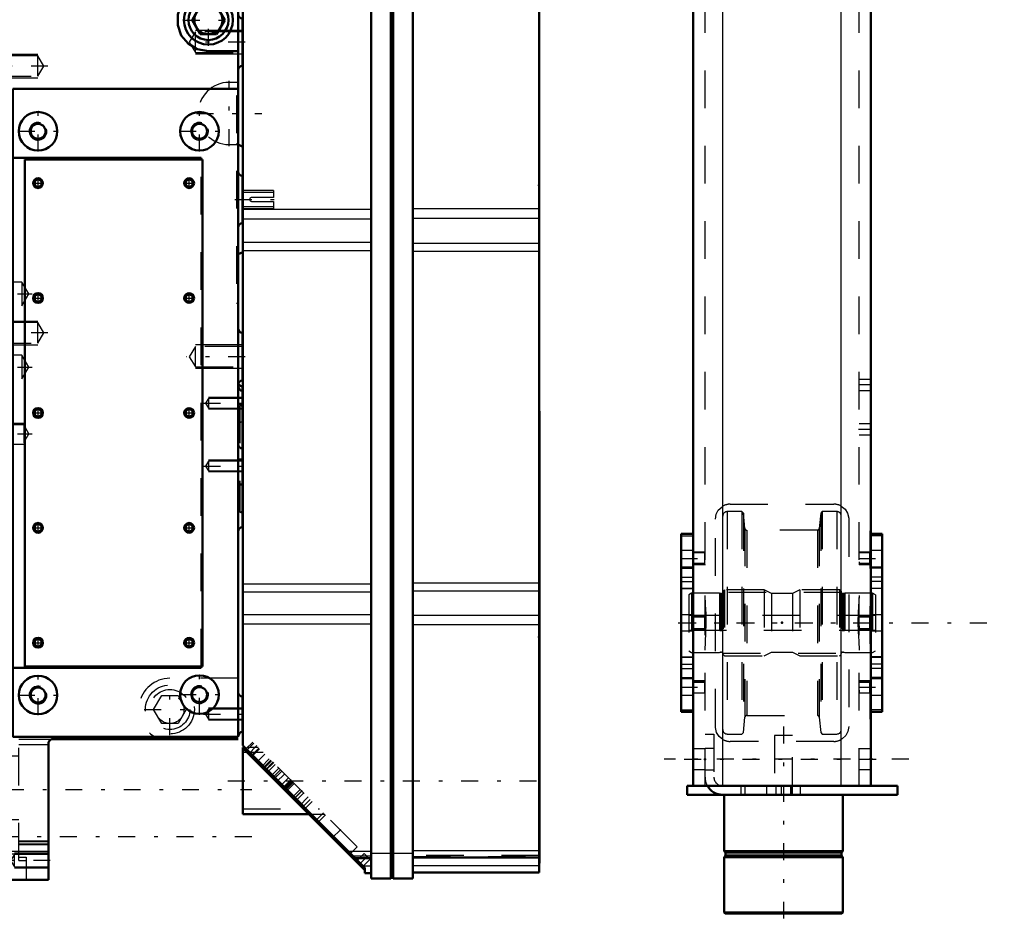
# Model space of a CAD drawing. Units: inches. Extents: x 12 to 232, y 17 to 220.
# Drawn here: x 80 to 106, y 132 to 156 of the extents above; entities that cross this region are included whole.
import ezdxf

# ---------------------------------------------------------------- set-up
doc = ezdxf.new("R2010")
doc.units = ezdxf.units.IN
doc.header["$MEASUREMENT"] = 0
doc.linetypes.add('Center', pattern=[1.5, 0.45, -0.5, 0.05, -0.5])
doc.linetypes.add('Dashed', pattern=[2, 1, -1])
for name, color, linetype, lineweight in [('2d ConnectionPoints', 7, 'Continuous', 50), ('AM_0', 7, 'Continuous', 50), ('AM_4', 3, 'Continuous', 25), ('AM_5', 3, 'Continuous', 25), ('AM_7', 7, 'Center', 25), ('AM_9', 6, 'Dashed', 25)]:
    doc.layers.add(name, color=color, linetype=linetype, lineweight=lineweight)

# ---------------------------------------------------------------- blocks, each defined once
blk = doc.blocks.new('111_C2366611112x41_1_0_in_WHM5D_1_1_GN_Wire_Rope_Hoist_900')
at = {"layer": 'AM_0'}
for p, q in [((93.611, 145.548), (93.601, 145.548)), ((93.611, 145.548), (93.611, 133.548)), ((93.611, 133.548), (93.601, 133.548))]:
    blk.add_line(p, q, dxfattribs=at)
at = {"layer": 'AM_7'}
blk.add_line((93.611, 143.955), (93.605, 143.955), dxfattribs=at)
at = {"layer": 'AM_9'}
for p, q in [((93.606, 144.158), (93.606, 141.57)), ((93.611, 144.158), (93.606, 144.158)), ((93.611, 144.106), (93.606, 144.106)), ((93.611, 144.054), (93.606, 144.054)), ((93.606, 144.053), (93.611, 144.053)), ((93.606, 144.021), (93.611, 144.021)), ((93.606, 144.009), (93.611, 144.009)), ((93.606, 143.996), (93.611, 143.996)), ((93.611, 143.995), (93.606, 143.995)), ((93.606, 143.991), (93.611, 143.991)), ((93.606, 143.983), (93.611, 143.983)), ((93.611, 143.967), (93.606, 143.967)), ((93.606, 143.962), (93.611, 143.962)), ((93.606, 143.956), (93.611, 143.956)), ((93.606, 143.954), (93.611, 143.954)), ((93.606, 143.953), (93.611, 143.953)), ((93.606, 143.951), (93.611, 143.951)), ((93.606, 143.948), (93.611, 143.948)), ((93.606, 143.929), (93.611, 143.929)), ((93.606, 143.87), (93.611, 143.87)), ((93.606, 143.829), (93.611, 143.829)), ((93.606, 143.803), (93.611, 143.803)), ((93.606, 143.752), (93.611, 143.752)), ((93.611, 143.303), (93.606, 143.303)), ((93.606, 143.302), (93.611, 143.302)), ((93.606, 142.89), (93.611, 142.89)), ((93.606, 142.819), (93.611, 142.819)), ((93.606, 142.786), (93.611, 142.786)), ((93.606, 142.742), (93.611, 142.742)), ((93.606, 142.351), (93.611, 142.351)), ((93.606, 142.256), (93.611, 142.256)), ((93.606, 142.249), (93.611, 142.249)), ((93.606, 142.24), (93.611, 142.24)), ((93.606, 142.24), (93.611, 142.24)), ((93.606, 141.736), (93.611, 141.736)), ((93.606, 141.596), (93.611, 141.596)), ((93.606, 141.57), (93.611, 141.57)), ((93.606, 141.089), (93.611, 141.089)), ((93.606, 141.089), (93.606, 140.425)), ((93.606, 140.425), (93.611, 140.425)), ((93.606, 139.968), (93.611, 139.968)), ((93.606, 139.968), (93.606, 134.938)), ((93.611, 139.809), (93.606, 139.809)), ((93.606, 139.806), (93.611, 139.806)), ((93.606, 139.41), (93.611, 139.41)), ((93.606, 139.256), (93.611, 139.256)), ((93.606, 139.185), (93.611, 139.185)), ((93.606, 139.181), (93.611, 139.181)), ((93.611, 139.142), (93.606, 139.142)), ((93.606, 139.142), (93.611, 139.142)), ((93.606, 139.124), (93.611, 139.124)), ((93.606, 138.974), (93.611, 138.974)), ((93.606, 138.971), (93.611, 138.971)), ((93.606, 138.898), (93.611, 138.898)), ((93.606, 138.862), (93.611, 138.862)), ((93.606, 138.748), (93.611, 138.748)), ((93.606, 138.743), (93.611, 138.743)), ((93.606, 138.52), (93.611, 138.52)), ((93.606, 138.434), (93.611, 138.434)), ((93.606, 138.429), (93.611, 138.429)), ((93.606, 138.29), (93.611, 138.29)), ((93.606, 138.261), (93.611, 138.261)), ((93.606, 138.259), (93.611, 138.259)), ((93.606, 138.255), (93.611, 138.255)), ((93.606, 138.133), (93.611, 138.133)), ((93.606, 138.043), (93.611, 138.043)), ((93.606, 137.916), (93.611, 137.916)), ((93.606, 137.784), (93.611, 137.784)), ((93.606, 137.674), (93.611, 137.674)), ((93.606, 137.672), (93.611, 137.672)), ((93.606, 137.599), (93.611, 137.599)), ((93.606, 137.591), (93.611, 137.591)), ((93.606, 137.113), (93.611, 137.113)), ((93.606, 136.797), (93.611, 136.797)), ((93.606, 136.444), (93.611, 136.444)), ((93.606, 136.089), (93.611, 136.089)), ((93.606, 135.736), (93.611, 135.736)), ((93.606, 134.938), (93.611, 134.938))]:
    blk.add_line(p, q, dxfattribs=at)
blk = doc.blocks.new('112_SH5_L_L2_EC_YAL_0_in_WHM5D_1_1_GN_Wire_Rope_Hoist_900')
at = {"layer": 'AM_0'}
for p, q in [((85.727, 157.567), (89.142, 157.567)), ((85.727, 136.67), (85.727, 157.567)), ((89.142, 157.705), (89.664, 157.705)), ((89.142, 133.138), (89.142, 157.705)), ((89.664, 133.138), (89.664, 157.705)), ((89.664, 157.686), (89.723, 157.686)), ((89.723, 157.705), (90.244, 157.705)), ((89.723, 133.138), (89.723, 157.705)), ((90.244, 133.138), (90.244, 157.705)), ((90.244, 157.548), (93.601, 157.548)), ((93.601, 133.296), (93.601, 157.548)), ((89.142, 157.171), (85.727, 157.171)), ((93.601, 157.148), (90.244, 157.148)), ((88.975, 133.422), (85.727, 136.67)), ((85.727, 134.846), (85.727, 136.618)), ((85.779, 136.618), (85.727, 136.618)), ((85.782, 136.614), (85.747, 136.579)), ((85.783, 136.614), (85.748, 136.579)), ((88.952, 133.374), (85.748, 136.579)), ((85.779, 136.548), (85.813, 136.583)), ((85.727, 134.846), (87.481, 134.846)), ((88.451, 133.875), (88.486, 133.91)), ((90.244, 133.699), (93.601, 133.699)), ((88.72, 133.676), (89.142, 133.676)), ((88.924, 133.403), (88.959, 133.438)), ((88.942, 133.385), (88.975, 133.418)), ((88.952, 133.374), (88.975, 133.397)), ((88.975, 133.276), (88.975, 133.422)), ((88.975, 133.276), (89.142, 133.276)), ((90.244, 133.296), (93.601, 133.296)), ((89.142, 133.138), (89.664, 133.138)), ((89.664, 133.158), (89.723, 133.158)), ((89.723, 133.138), (90.244, 133.138))]:
    blk.add_line(p, q, dxfattribs=at)
at = {"layer": 'AM_4'}
for p, q in [((85.727, 157.373), (89.142, 157.373)), ((90.244, 157.36), (93.601, 157.36)), ((85.727, 156.989), (89.142, 156.989)), ((89.142, 157.036), (89.664, 157.036)), ((89.664, 157.017), (89.723, 157.017)), ((89.723, 157.036), (90.244, 157.036)), ((90.244, 156.965), (93.601, 156.965)), ((85.727, 150.908), (89.142, 150.908)), ((90.244, 150.926), (93.601, 150.926)), ((85.727, 150.653), (89.142, 150.653)), ((90.244, 150.671), (93.601, 150.671)), ((85.727, 150.032), (89.142, 150.032)), ((90.244, 150.013), (93.601, 150.013)), ((85.727, 149.817), (89.142, 149.817)), ((90.244, 149.797), (93.601, 149.797)), ((85.727, 140.966), (89.142, 140.966)), ((85.727, 140.753), (89.142, 140.753)), ((90.244, 140.985), (93.601, 140.985)), ((90.244, 140.772), (93.601, 140.772)), ((85.727, 140.145), (89.142, 140.145)), ((90.244, 140.127), (93.601, 140.127)), ((85.727, 139.897), (89.142, 139.897)), ((90.244, 139.88), (93.601, 139.88)), ((88.538, 133.859), (89.142, 133.859)), ((89.142, 133.808), (89.664, 133.808)), ((89.664, 133.828), (89.723, 133.828)), ((89.723, 133.808), (90.244, 133.808)), ((90.244, 133.882), (93.601, 133.882)), ((88.926, 133.47), (89.142, 133.47)), ((90.244, 133.483), (93.601, 133.483))]:
    blk.add_line(p, q, dxfattribs=at)
at = {"layer": 'AM_7'}
for p, q in [((90.289, 157.41), (89.31, 157.41)), ((86.105, 136.668), (85.871, 136.434)), ((86.539, 136.233), (86.305, 136)), ((86.55, 136.222), (86.317, 135.989)), ((86.773, 135.999), (86.539, 135.766)), ((85.333, 135.732), (93.994, 135.732)), ((87.009, 135.763), (86.776, 135.53)), ((87.023, 135.749), (86.79, 135.516)), ((87.302, 135.47), (87.068, 135.237)), ((87.469, 135.304), (87.235, 135.07)), ((88.331, 134.441), (88.098, 134.208)), ((89.041, 133.731), (88.808, 133.498))]:
    blk.add_line(p, q, dxfattribs=at)
at = {"layer": 'AM_9'}
for p, q in [((89.355, 157.302), (89.355, 157.518)), ((90.244, 157.518), (89.355, 157.518)), ((89.355, 157.302), (90.244, 157.302)), ((85.727, 157.147), (89.142, 157.147)), ((85.727, 157.115), (89.142, 157.115)), ((90.244, 157.126), (93.601, 157.126)), ((90.244, 157.095), (93.601, 157.095)), ((85.783, 136.613), (85.748, 136.578)), ((86.018, 136.733), (85.805, 136.521)), ((85.991, 136.76), (85.813, 136.583)), ((86.133, 136.618), (85.848, 136.618)), ((85.944, 136.383), (86.156, 136.595)), ((85.958, 136.368), (86.17, 136.581)), ((88.77, 133.981), (85.991, 136.76)), ((86.271, 136.48), (85.727, 136.48)), ((86.312, 136.438), (86.1, 136.226)), ((86.221, 136.105), (86.433, 136.318)), ((86.469, 136.281), (86.257, 136.069)), ((86.277, 136.05), (86.489, 136.262)), ((86.375, 135.952), (86.587, 136.164)), ((86.686, 136.065), (86.474, 135.853)), ((86.73, 136.021), (86.517, 135.809)), ((86.554, 135.772), (86.766, 135.984)), ((86.626, 135.7), (86.838, 135.912)), ((86.94, 135.811), (86.727, 135.599)), ((86.822, 135.504), (87.034, 135.717)), ((86.845, 135.482), (87.057, 135.694)), ((87.064, 135.687), (86.852, 135.475)), ((86.878, 135.449), (87.09, 135.661)), ((87.037, 135.289), (87.249, 135.502)), ((87.083, 135.243), (87.295, 135.456)), ((87.344, 135.407), (87.132, 135.195)), ((87.306, 135.021), (87.518, 135.233)), ((87.36, 134.967), (87.572, 135.179)), ((85.727, 134.984), (87.767, 134.984)), ((87.481, 134.846), (87.905, 134.846)), ((87.871, 134.88), (87.659, 134.668)), ((87.712, 134.614), (87.925, 134.826)), ((88.558, 133.768), (88.77, 133.981)), ((89.142, 133.729), (88.667, 133.729)), ((88.698, 133.699), (89.142, 133.699)), ((88.953, 133.797), (88.741, 133.585)), ((88.953, 133.797), (89.108, 133.643)), ((93.601, 133.749), (90.244, 133.749)), ((90.244, 133.72), (93.601, 133.72)), ((88.895, 133.431), (89.108, 133.643)), ((88.924, 133.402), (88.959, 133.437)), ((88.945, 133.382), (88.975, 133.412))]:
    blk.add_line(p, q, dxfattribs=at)
blk = doc.blocks.new('114_SH5_12_H71_50HZ_400V_Gear_0_in_WHM5D_1_1_GN_Wire_Rope_Hoist_900')
at = {"layer": 'AM_0'}
for p, q in [((79.028, 157.902), (79.028, 158.138)), ((82.256, 158.138), (79.028, 158.138)), ((79.225, 157.902), (79.225, 158.138)), ((79.815, 157.902), (79.815, 158.138)), ((82.256, 157.902), (82.256, 158.138)), ((78.477, 133.099), (78.477, 157.902)), ((78.477, 157.902), (85.603, 157.902)), ((85.603, 136.897), (85.603, 157.902)), ((85.721, 157.233), (85.721, 156.288)), ((85.603, 156.699), (84.503, 156.699)), ((84.383, 155.934), (84.599, 156.308)), ((84.599, 156.308), (85.031, 156.308)), ((85.031, 156.308), (85.247, 155.934)), ((84.599, 155.56), (84.383, 155.934)), ((85.247, 155.934), (85.031, 155.56)), ((85.721, 154.716), (85.721, 155.976)), ((78.28, 153.827), (78.28, 155.599)), ((78.477, 155.599), (78.28, 155.599)), ((79.028, 155.649), (78.477, 155.649)), ((79.028, 148.929), (79.028, 155.649)), ((85.031, 155.56), (84.599, 155.56)), ((75.294, 155.048), (75.287, 155.048)), ((75.294, 155.048), (75.294, 147.292)), ((84.815, 155.107), (85.603, 155.107)), ((79.618, 154.104), (79.618, 136.897)), ((85.603, 154.104), (79.618, 154.104)), ((75.364, 153.985), (75.294, 153.985)), ((75.364, 153.985), (75.364, 148.355)), ((75.506, 153.926), (75.364, 153.926)), ((75.561, 153.985), (75.506, 153.985)), ((75.506, 153.985), (75.506, 148.355)), ((75.561, 153.985), (75.561, 148.355)), ((77.388, 153.926), (75.561, 153.926)), ((77.443, 153.985), (77.388, 153.985)), ((77.388, 153.985), (77.388, 148.355)), ((77.443, 153.985), (77.443, 148.355)), ((77.585, 153.926), (77.443, 153.926)), ((77.656, 153.985), (77.585, 153.985)), ((77.585, 153.985), (77.585, 148.355)), ((77.656, 153.985), (77.656, 148.355)), ((78.28, 153.827), (79.028, 153.827)), ((77.807, 153.256), (77.656, 153.256)), ((78.227, 153.138), (78.201, 153.131)), ((78.477, 153.138), (78.227, 153.138)), ((78.227, 153.138), (78.227, 149.488)), ((85.727, 152.567), (85.603, 152.625)), ((84.618, 152.272), (79.618, 152.272)), ((84.618, 152.233), (84.618, 152.272)), ((84.658, 152.233), (79.933, 152.233)), ((79.933, 152.233), (79.933, 138.768)), ((84.658, 138.768), (84.658, 152.233)), ((85.721, 150.54), (85.721, 151.8)), ((85.603, 149.714), (85.727, 149.772)), ((78.477, 149.291), (78.28, 149.291)), ((78.28, 148.032), (78.28, 149.291)), ((78.477, 149.319), (79.028, 149.319)), ((77.656, 149.083), (77.807, 149.083)), ((78.477, 148.929), (79.028, 148.929)), ((75.294, 148.355), (75.364, 148.355)), ((75.364, 148.414), (75.506, 148.414)), ((75.506, 148.355), (75.561, 148.355)), ((75.561, 148.414), (77.388, 148.414)), ((77.388, 148.355), (77.443, 148.355)), ((77.443, 148.414), (77.585, 148.414)), ((77.585, 148.355), (77.656, 148.355)), ((78.28, 148.032), (78.477, 148.032)), ((78.28, 147.626), (78.28, 143.619)), ((85.721, 146.364), (85.721, 147.624)), ((75.287, 147.292), (75.294, 147.292)), ((78.477, 147.348), (78.28, 147.348)), ((78.28, 146.088), (78.477, 146.088)), ((85.721, 146.209), (85.721, 142.469)), ((78.28, 145.641), (78.477, 145.641)), ((78.477, 145.579), (78.28, 145.579)), ((78.28, 144.319), (78.477, 144.319)), ((78.28, 144.253), (78.477, 144.253)), ((78.28, 143.619), (78.477, 143.619)), ((78.28, 142.311), (78.477, 142.311)), ((78.477, 141.721), (78.28, 141.721)), ((79.618, 138.729), (84.618, 138.729)), ((79.933, 138.768), (84.658, 138.768)), ((84.618, 138.729), (84.618, 138.768)), ((85.721, 137.973), (85.721, 137.028)), ((78.28, 137.154), (78.477, 137.154)), ((79.618, 136.897), (85.603, 136.897)), ((85.603, 136.839), (80.681, 136.839)), ((78.477, 136.682), (78.28, 136.682)), ((80.563, 136.721), (80.563, 133.099)), ((78.28, 134.154), (78.28, 135.256)), ((78.477, 135.256), (78.28, 135.256)), ((78.28, 134.154), (78.477, 134.154)), ((78.477, 133.099), (80.563, 133.099))]:
    blk.add_line(p, q, dxfattribs=at)
for points in [[(84.503, 156.699), (84.268, 156.553), (84.095, 156.34), (84.001, 156.078), (84, 155.796), (84.095, 155.528), (84.274, 155.308), (84.514, 155.164), (84.815, 155.107)], [(80.681, 136.839), (80.643, 136.833), (80.608, 136.814), (80.582, 136.785), (80.567, 136.749), (80.563, 136.721)]]:
    blk.add_lwpolyline(points, dxfattribs=at)
for centre, radius in [((84.815, 155.934), 0.65), ((84.815, 155.934), 0.531), ((84.815, 155.934), 0.374), ((80.288, 152.981), 0.512), ((84.579, 152.981), 0.512), ((80.288, 152.981), 0.199), ((84.579, 152.981), 0.199), ((80.288, 151.603), 0.13), ((80.288, 151.603), 0.0968), ((84.303, 151.603), 0.13), ((84.303, 151.603), 0.0968), ((80.288, 148.552), 0.13), ((80.288, 148.552), 0.0968), ((84.303, 148.552), 0.13), ((84.303, 148.552), 0.0968), ((80.288, 145.5), 0.13), ((80.288, 145.5), 0.0968), ((84.303, 145.5), 0.13), ((84.303, 145.5), 0.0968), ((80.288, 142.449), 0.13), ((84.303, 142.449), 0.13), ((80.288, 142.449), 0.0968), ((84.303, 142.449), 0.0968), ((80.288, 139.398), 0.13), ((80.288, 139.398), 0.0968), ((84.303, 139.398), 0.13), ((84.303, 139.398), 0.0968), ((80.288, 138.01), 0.512), ((84.579, 138.02), 0.512), ((80.288, 138.01), 0.199), ((84.579, 138.02), 0.199)]:
    blk.add_circle(centre, radius, dxfattribs=at)
for centre, start, end in [((85.721, 157.351), 180, 270), ((85.721, 156.17), 90, 180), ((85.721, 156.094), 180, 270), ((85.721, 154.598), 90, 180), ((85.721, 151.918), 180, 270), ((85.721, 150.422), 90, 180), ((85.721, 147.742), 180, 270), ((85.721, 146.246), 90, 180), ((85.721, 146.327), 200.1414, 270), ((85.721, 146.209), 180, 270), ((85.721, 144.674), 180, 270), ((85.721, 143.493), 90, 180), ((85.721, 142.351), 90, 180), ((85.721, 138.091), 180, 270), ((85.721, 136.91), 90, 180)]:
    blk.add_arc(centre, 0.118, start, end, dxfattribs=at)
at = {"layer": 'AM_4'}
for p, q in [((79.225, 158.02), (79.028, 158.02)), ((82.256, 158.02), (79.815, 158.02)), ((78.477, 157.142), (85.603, 157.142)), ((78.477, 153.973), (79.028, 153.973)), ((78.584, 153.827), (78.584, 149.319)), ((78.92, 153.827), (78.92, 149.319)), ((78.477, 149.289), (79.028, 149.289)), ((78.28, 145.756), (78.477, 145.756)), ((78.477, 133.859), (80.563, 133.859))]:
    blk.add_line(p, q, dxfattribs=at)
at = {"layer": 'AM_5'}
for p, q in [((85.721, 156.914), (84.815, 156.914)), ((85.721, 156.599), (84.815, 156.599)), ((85.721, 155.661), (84.469, 155.661)), ((79.107, 155.028), (80.28, 155.028)), ((85.721, 155.031), (84.469, 155.031)), ((79.107, 154.398), (80.28, 154.398)), ((79.107, 147.941), (80.28, 147.941)), ((79.107, 147.311), (80.28, 147.311)), ((85.721, 147.309), (84.469, 147.309)), ((78.28, 146.764), (78.91, 146.764)), ((78.28, 146.528), (78.91, 146.528)), ((85.721, 146.679), (84.469, 146.679)), ((78.28, 146.153), (78.91, 146.153)), ((78.28, 145.917), (78.91, 145.917)), ((85.721, 145.914), (84.815, 145.914)), ((85.721, 145.599), (84.815, 145.599)), ((78.28, 145.225), (79.906, 145.225)), ((78.28, 144.674), (79.906, 144.674)), ((78.28, 144.406), (79.264, 144.406)), ((85.721, 144.249), (84.815, 144.249)), ((78.28, 143.934), (79.264, 143.934)), ((85.721, 143.934), (84.815, 143.934)), ((85.721, 137.658), (84.815, 137.658)), ((85.721, 137.343), (84.815, 137.343)), ((78.28, 134.941), (79.264, 134.941)), ((78.28, 134.469), (79.264, 134.469)), ((80.563, 133.808), (79.658, 133.808)), ((80.563, 133.414), (79.658, 133.414))]:
    blk.add_line(p, q, dxfattribs=at)
for centre, radius in [((80.288, 152.981), 0.236), ((84.579, 152.981), 0.236), ((80.288, 151.603), 0.118), ((84.303, 151.603), 0.118), ((80.288, 148.552), 0.118), ((84.303, 148.552), 0.118), ((80.288, 145.5), 0.118), ((84.303, 145.5), 0.118), ((80.288, 142.449), 0.118), ((84.303, 142.449), 0.118), ((80.288, 139.398), 0.118), ((84.303, 139.398), 0.118), ((80.288, 138.01), 0.236), ((84.579, 138.02), 0.236)]:
    blk.add_arc(centre, radius, 75, 15, dxfattribs=at)
at = {"layer": 'AM_7'}
for p, q in [((84.687, 156.756), (85.77, 156.756)), ((85.597, 156.76), (85.727, 156.76)), ((84.815, 155.251), (84.815, 156.616)), ((84.133, 155.934), (85.497, 155.934)), ((74.703, 155.436), (74.703, 146.904)), ((85.791, 155.346), (84.235, 155.346)), ((80.552, 154.713), (78.172, 154.713)), ((85.366, 152.585), (85.366, 154.321)), ((80.288, 152.443), (80.288, 153.518)), ((84.498, 153.453), (86.235, 153.453)), ((84.579, 152.443), (84.579, 153.518)), ((79.75, 152.981), (80.825, 152.981)), ((84.042, 152.981), (85.116, 152.981)), ((80.288, 151.466), (80.288, 151.739)), ((84.303, 151.466), (84.303, 151.739)), ((80.151, 151.603), (80.424, 151.603)), ((84.167, 151.603), (84.44, 151.603)), ((85.514, 151.17), (86.588, 151.17)), ((78.192, 148.661), (80.132, 148.661)), ((80.288, 148.415), (80.288, 148.688)), ((84.303, 148.415), (84.303, 148.688)), ((80.151, 148.552), (80.424, 148.552)), ((84.167, 148.552), (84.44, 148.552)), ((80.552, 147.626), (78.172, 147.626)), ((85.791, 146.994), (84.235, 146.994)), ((78.192, 146.718), (80.132, 146.718)), ((78.245, 146.646), (79.002, 146.646)), ((78.245, 146.035), (79.002, 146.035)), ((84.687, 145.756), (85.77, 145.756)), ((85.597, 145.737), (85.727, 145.737)), ((80.151, 145.5), (80.424, 145.5)), ((80.288, 145.364), (80.288, 145.637)), ((84.167, 145.5), (84.44, 145.5)), ((84.303, 145.364), (84.303, 145.637)), ((78.191, 144.949), (80.134, 144.949)), ((79.52, 144.17), (78.221, 144.17)), ((78.24, 144.28), (79.107, 144.28)), ((85.597, 144.28), (85.727, 144.28)), ((84.687, 144.091), (85.77, 144.091)), ((85.597, 144.083), (85.727, 144.083)), ((80.288, 142.313), (80.288, 142.586)), ((84.303, 142.313), (84.303, 142.586)), ((80.151, 142.449), (80.424, 142.449)), ((84.167, 142.449), (84.44, 142.449)), ((80.288, 139.262), (80.288, 139.535)), ((84.303, 139.262), (84.303, 139.535)), ((78.27, 139.437), (78.486, 139.437)), ((80.151, 139.398), (80.424, 139.398)), ((84.167, 139.398), (84.44, 139.398)), ((80.288, 137.473), (80.288, 138.548)), ((84.579, 137.483), (84.579, 138.558)), ((83.792, 136.944), (83.792, 138.309)), ((79.75, 138.01), (80.825, 138.01)), ((84.042, 138.02), (85.116, 138.02)), ((83.11, 137.626), (84.474, 137.626)), ((84.687, 137.5), (85.77, 137.5)), ((77.914, 135.5), (85.969, 135.5)), ((79.52, 134.705), (78.221, 134.705)), ((85.969, 134.241), (77.914, 134.241)), ((80.613, 133.611), (79.508, 133.611))]:
    blk.add_line(p, q, dxfattribs=at)
at = {"layer": 'AM_9'}
for p, q in [((79.815, 158.02), (79.225, 158.02)), ((78.477, 157.813), (79.028, 157.813)), ((79.028, 155.649), (79.028, 157.902)), ((79.028, 156.746), (78.477, 156.746)), ((78.477, 156.742), (79.028, 156.742)), ((84.815, 156.887), (84.737, 156.756)), ((84.737, 156.756), (84.815, 156.626)), ((85.721, 156.887), (84.815, 156.887)), ((84.815, 156.887), (84.815, 156.626)), ((78.477, 156.701), (79.028, 156.701)), ((78.477, 156.628), (79.028, 156.628)), ((84.815, 156.626), (85.721, 156.626)), ((84.469, 155.618), (84.305, 155.346)), ((85.721, 155.618), (84.469, 155.618)), ((84.469, 155.073), (84.469, 155.618)), ((79.107, 155.205), (78.28, 155.205)), ((79.107, 154.221), (79.107, 155.205)), ((84.305, 155.346), (84.469, 155.073)), ((74.152, 155.048), (74.112, 155.041)), ((74.112, 155.041), (74.112, 147.299)), ((74.47, 155.048), (74.152, 155.048)), ((74.152, 155.048), (74.152, 147.292)), ((74.467, 155.048), (74.467, 147.292)), ((74.939, 147.292), (74.939, 155.048)), ((75.287, 155.048), (74.939, 155.048)), ((80.28, 154.985), (79.107, 154.985)), ((80.28, 154.441), (80.28, 154.985)), ((80.443, 154.713), (80.28, 154.985)), ((84.469, 155.073), (85.721, 155.073)), ((78.477, 154.713), (79.028, 154.713)), ((78.92, 154.773), (78.584, 154.743)), ((78.584, 154.743), (78.584, 153.827)), ((78.92, 154.773), (78.92, 153.827)), ((80.28, 154.441), (80.443, 154.713)), ((79.107, 154.441), (80.28, 154.441)), ((78.28, 154.221), (79.107, 154.221)), ((78.555, 154.123), (78.477, 154.151)), ((78.555, 154.123), (78.477, 154.123)), ((78.555, 154.123), (78.555, 148.217)), ((85.603, 154.28), (85.366, 154.28)), ((85.603, 153.926), (85.563, 153.926)), ((85.563, 153.926), (85.563, 148.414)), ((74.468, 153.085), (74.467, 153.109)), ((78.03, 153.256), (77.807, 153.256)), ((78.03, 153.256), (78.03, 149.083)), ((78.168, 153.123), (78.128, 153.123)), ((78.128, 153.123), (78.128, 149.217)), ((78.201, 153.131), (78.168, 153.123)), ((78.168, 153.123), (78.168, 149.217)), ((74.703, 152.901), (74.639, 152.909)), ((78.477, 152.804), (79.028, 152.804)), ((85.366, 152.626), (85.603, 152.626)), ((85.603, 152.625), (85.563, 152.644)), ((85.727, 152.567), (85.727, 149.772)), ((84.618, 138.768), (84.618, 152.233)), ((86.54, 151.406), (85.727, 151.406)), ((86.54, 151.357), (85.727, 151.357)), ((86.54, 151.225), (85.965, 151.225)), ((86.54, 151.406), (86.54, 151.225)), ((85.727, 150.983), (86.54, 150.983)), ((85.965, 151.115), (86.54, 151.115)), ((86.54, 151.115), (86.54, 150.934)), ((85.727, 150.934), (86.54, 150.934)), ((85.563, 149.696), (85.603, 149.714)), ((78.227, 149.488), (78.227, 149.201)), ((78.477, 149.536), (79.028, 149.536)), ((74.468, 149.207), (74.467, 149.231)), ((78.128, 149.217), (78.168, 149.217)), ((78.168, 149.217), (78.227, 149.201)), ((78.227, 149.201), (78.477, 149.201)), ((78.28, 149.257), (78.477, 149.257)), ((78.477, 149.262), (79.028, 149.262)), ((78.584, 149.319), (78.584, 147.596)), ((78.92, 149.319), (78.92, 147.567)), ((77.807, 149.083), (78.03, 149.083)), ((79.855, 148.976), (78.28, 148.976)), ((78.477, 148.906), (79.028, 148.906)), ((79.028, 145.855), (79.028, 148.929)), ((80.044, 148.661), (79.855, 148.976)), ((79.855, 148.976), (79.855, 148.346)), ((78.477, 148.679), (78.28, 148.679)), ((79.855, 148.346), (80.044, 148.661)), ((79.028, 148.512), (78.28, 148.512)), ((78.28, 148.346), (79.855, 148.346)), ((85.563, 148.414), (85.603, 148.414)), ((79.107, 148.119), (78.28, 148.119)), ((78.477, 148.217), (78.555, 148.217)), ((78.477, 148.188), (78.555, 148.217)), ((79.107, 147.134), (79.107, 148.119)), ((78.28, 147.626), (78.28, 148.032)), ((80.28, 147.899), (79.107, 147.899)), ((80.28, 147.354), (80.28, 147.899)), ((80.443, 147.626), (80.28, 147.899)), ((78.477, 147.626), (79.028, 147.626)), ((78.584, 147.596), (78.92, 147.567)), ((80.28, 147.354), (80.443, 147.626)), ((74.112, 147.299), (74.152, 147.292)), ((74.152, 147.292), (74.47, 147.292)), ((74.509, 147.294), (74.467, 147.292)), ((74.939, 147.292), (74.889, 147.295)), ((74.939, 147.292), (75.287, 147.292)), ((79.107, 147.354), (80.28, 147.354)), ((78.28, 147.134), (79.107, 147.134)), ((78.477, 147.041), (78.28, 147.041)), ((79.855, 147.033), (78.28, 147.033)), ((78.28, 147.033), (78.477, 147.033)), ((80.044, 146.718), (79.855, 147.033)), ((79.855, 147.033), (79.855, 146.403)), ((84.469, 147.266), (84.305, 146.994)), ((84.469, 146.722), (84.469, 147.266)), ((85.721, 147.266), (84.469, 147.266)), ((78.28, 146.926), (78.477, 146.926)), ((78.477, 146.878), (79.028, 146.878)), ((84.305, 146.994), (84.469, 146.722)), ((78.91, 146.743), (78.28, 146.743)), ((78.28, 146.741), (78.477, 146.741)), ((78.28, 146.549), (78.91, 146.549)), ((78.968, 146.646), (78.91, 146.743)), ((78.91, 146.743), (78.91, 146.549)), ((78.91, 146.549), (78.968, 146.646)), ((79.855, 146.403), (80.044, 146.718)), ((84.469, 146.722), (85.721, 146.722)), ((78.28, 146.403), (79.855, 146.403)), ((78.28, 146.369), (78.477, 146.369)), ((78.28, 146.313), (78.477, 146.313)), ((79.028, 146.249), (78.28, 146.249)), ((78.28, 146.199), (78.477, 146.199)), ((78.91, 146.132), (78.28, 146.132)), ((78.91, 146.132), (78.91, 145.938)), ((78.968, 146.035), (78.91, 146.132)), ((78.91, 145.938), (78.968, 146.035)), ((78.28, 145.938), (78.91, 145.938)), ((78.359, 145.855), (78.28, 145.883)), ((78.359, 145.855), (78.359, 142.705)), ((78.477, 145.855), (79.028, 145.855)), ((84.815, 145.887), (84.737, 145.756)), ((84.737, 145.756), (84.815, 145.626)), ((85.721, 145.887), (84.815, 145.887)), ((84.815, 145.887), (84.815, 145.626)), ((85.721, 145.723), (85.65, 145.697)), ((84.815, 145.626), (85.721, 145.626)), ((85.65, 145.697), (85.65, 142.863)), ((79.906, 145.182), (78.28, 145.182)), ((80.046, 144.949), (79.906, 145.182)), ((79.906, 145.182), (79.906, 144.716)), ((79.906, 144.716), (80.046, 144.949)), ((78.28, 144.818), (78.477, 144.818)), ((78.28, 144.319), (78.28, 144.721)), ((78.477, 144.721), (78.28, 144.721)), ((78.28, 144.716), (79.906, 144.716)), ((78.28, 144.713), (78.28, 142.311)), ((78.28, 144.683), (78.477, 144.683)), ((78.28, 144.675), (78.477, 144.675)), ((78.477, 144.389), (78.28, 144.389)), ((78.28, 144.378), (78.477, 144.378)), ((79.264, 144.369), (78.28, 144.369)), ((79.264, 143.971), (79.264, 144.369)), ((79.384, 144.17), (79.264, 144.369)), ((79.264, 143.971), (79.384, 144.17)), ((84.815, 144.222), (84.737, 144.091)), ((85.721, 144.222), (84.815, 144.222)), ((84.815, 144.222), (84.815, 143.96)), ((78.28, 143.971), (79.264, 143.971)), ((84.737, 144.091), (84.815, 143.96)), ((84.815, 143.96), (85.721, 143.96)), ((85.65, 142.863), (85.721, 142.837)), ((78.28, 142.677), (78.359, 142.705)), ((78.386, 141.406), (78.28, 141.512)), ((78.386, 141.406), (78.28, 141.406)), ((78.386, 141.406), (78.386, 137.469)), ((85.603, 138.453), (83.792, 138.453)), ((83.36, 137.626), (83.576, 138)), ((83.576, 138), (84.008, 138)), ((84.008, 138), (84.223, 137.626)), ((83.576, 137.252), (83.36, 137.626)), ((84.223, 137.626), (84.008, 137.252)), ((84.815, 137.631), (84.737, 137.5)), ((85.721, 137.631), (84.815, 137.631)), ((84.815, 137.631), (84.815, 137.37)), ((78.28, 137.469), (78.386, 137.469)), ((78.28, 137.363), (78.386, 137.469)), ((84.737, 137.5), (84.815, 137.37)), ((84.815, 137.37), (85.721, 137.37)), ((84.008, 137.252), (83.576, 137.252)), ((79.461, 136.839), (78.477, 136.839)), ((79.461, 133.611), (79.461, 136.839)), ((79.776, 136.839), (80.681, 136.839)), ((79.776, 133.611), (79.776, 136.839)), ((79.461, 136.807), (78.477, 136.807)), ((79.461, 136.7), (78.477, 136.7)), ((79.461, 136.692), (78.477, 136.692)), ((79.461, 136.662), (78.477, 136.662)), ((79.776, 136.7), (80.563, 136.7)), ((79.776, 136.386), (78.28, 136.386)), ((79.461, 135.256), (78.477, 135.256)), ((79.264, 134.904), (78.28, 134.904)), ((79.384, 134.705), (79.264, 134.904)), ((79.264, 134.506), (79.264, 134.904)), ((78.28, 134.615), (79.776, 134.615)), ((78.28, 134.506), (79.264, 134.506)), ((79.264, 134.506), (79.384, 134.705)), ((79.776, 134.693), (79.461, 134.693)), ((78.28, 134.319), (78.477, 134.319)), ((79.461, 134.339), (78.477, 134.339)), ((79.461, 134.223), (78.477, 134.223)), ((78.477, 134.154), (79.461, 134.154)), ((79.461, 134.135), (78.477, 134.135)), ((79.461, 134.02), (78.477, 134.02)), ((79.461, 133.976), (78.477, 133.976)), ((79.776, 134.135), (80.563, 134.135)), ((79.776, 134.123), (80.563, 134.123)), ((79.776, 134.058), (80.563, 134.058)), ((79.776, 134.043), (80.563, 134.043)), ((79.461, 133.788), (79.776, 133.788)), ((79.658, 133.776), (79.559, 133.611)), ((79.658, 133.446), (79.658, 133.776)), ((80.563, 133.776), (79.658, 133.776)), ((79.776, 133.707), (79.973, 133.707)), ((79.973, 133.707), (79.973, 133.099)), ((79.461, 133.659), (78.477, 133.659)), ((79.461, 133.611), (78.477, 133.611)), ((79.559, 133.611), (79.658, 133.446)), ((79.658, 133.446), (80.563, 133.446)), ((79.776, 133.611), (79.973, 133.611))]:
    blk.add_line(p, q, dxfattribs=at)
for points in [[(74.467, 155.048), (74.473, 155.047), (74.504, 155.046), (74.557, 155.043), (74.627, 155.041), (74.705, 155.041), (74.783, 155.041), (74.852, 155.043), (74.904, 155.046), (74.934, 155.047), (74.939, 155.048)], [(74.939, 153.109), (74.938, 153.132), (74.916, 153.197), (74.869, 153.252), (74.805, 153.29), (74.728, 153.309), (74.649, 153.305), (74.576, 153.279), (74.517, 153.234), (74.48, 153.175), (74.467, 153.109)], [(74.467, 153.109), (74.467, 153.107), (74.481, 153.039), (74.52, 152.978), (74.579, 152.932), (74.653, 152.905), (74.703, 152.901)], [(74.703, 152.901), (74.781, 152.912), (74.85, 152.947), (74.903, 152.999), (74.933, 153.064), (74.939, 153.109)], [(74.939, 151.17), (74.938, 151.205), (74.936, 151.241), (74.931, 151.276), (74.925, 151.31), (74.917, 151.343), (74.908, 151.374), (74.897, 151.404), (74.884, 151.433), (74.87, 151.459), (74.855, 151.483), (74.839, 151.505), (74.821, 151.524), (74.803, 151.541), (74.784, 151.554), (74.764, 151.565), (74.744, 151.573), (74.724, 151.577), (74.703, 151.579), (74.682, 151.577), (74.662, 151.573), (74.642, 151.565), (74.622, 151.554), (74.603, 151.541), (74.585, 151.524), (74.568, 151.505), (74.551, 151.483), (74.536, 151.459), (74.522, 151.433), (74.51, 151.404), (74.498, 151.374), (74.489, 151.343), (74.481, 151.31), (74.475, 151.276), (74.47, 151.241), (74.468, 151.205), (74.467, 151.17)], [(74.911, 151.364), (74.931, 151.275), (74.939, 151.17), (74.939, 151.17)], [(85.965, 151.225), (85.947, 151.222), (85.931, 151.213), (85.919, 151.2), (85.911, 151.182), (85.91, 151.164), (85.915, 151.147), (85.925, 151.132), (85.94, 151.121), (85.958, 151.115), (85.965, 151.115)], [(74.467, 151.17), (74.467, 151.17), (74.467, 151.17), (74.472, 151.17)], [(74.467, 151.17), (74.467, 151.169), (74.473, 151.078), (74.492, 150.986), (74.553, 150.854), (74.608, 150.795), (74.654, 150.769), (74.694, 150.761), (74.74, 150.766), (74.782, 150.784), (74.837, 150.833), (74.876, 150.891), (74.931, 151.065), (74.939, 151.169), (74.939, 151.17)], [(74.472, 151.17), (74.492, 151.17), (74.553, 151.17), (74.608, 151.17), (74.654, 151.17), (74.694, 151.17), (74.74, 151.17), (74.782, 151.17), (74.837, 151.17), (74.876, 151.17), (74.931, 151.17), (74.939, 151.17), (74.939, 151.17)], [(74.939, 151.17), (74.938, 151.134), (74.936, 151.099), (74.931, 151.064), (74.925, 151.03), (74.917, 150.997), (74.91, 150.973)], [(74.939, 149.231), (74.938, 149.254), (74.916, 149.321), (74.869, 149.378), (74.805, 149.418), (74.728, 149.438), (74.649, 149.433), (74.576, 149.406), (74.517, 149.359), (74.48, 149.297), (74.467, 149.231)], [(74.467, 149.231), (74.467, 149.229), (74.481, 149.162), (74.52, 149.103), (74.579, 149.059), (74.653, 149.034), (74.703, 149.03)], [(74.703, 149.03), (74.781, 149.041), (74.85, 149.073), (74.903, 149.123), (74.933, 149.186), (74.939, 149.231)], [(74.889, 147.295), (74.888, 147.295), (74.828, 147.297), (74.755, 147.299), (74.676, 147.299), (74.6, 147.298), (74.535, 147.295), (74.509, 147.294)]]:
    blk.add_lwpolyline(points, dxfattribs=at)
for radius in [0.65, 0.531, 0.374]:
    blk.add_circle((83.792, 137.626), radius, dxfattribs=at)
for centre, radius, start, end in [((78.91, 154.89), 0.118, 275, 360), ((78.595, 154.626), 0.118, 95, 180), ((85.366, 153.453), 0.827, 90, 270), ((78.128, 153.221), 0.0984, 180, 270), ((78.128, 149.119), 0.0984, 90, 180), ((78.595, 147.714), 0.118, 180, 265), ((78.91, 147.449), 0.118, 0, 85), ((85.721, 146.327), 0.118, 180, 200.1414), ((78.359, 145.776), 0.0787, 90, 180), ((85.65, 145.626), 0.0709, 0, 90), ((85.721, 145.146), 0.118, 90, 180), ((85.65, 142.934), 0.0709, 270, 360), ((78.359, 142.784), 0.0787, 180, 270), ((83.792, 137.626), 0.827, 90, 252.2472)]:
    blk.add_arc(centre, radius, start, end, dxfattribs=at)
blk = doc.blocks.new('132_2425411170_sh5_2_0_in_WHM5D_1_1_GN_Wire_Rope_Hoist_900')
at = {"layer": 'AM_7'}
blk.add_line((97.328, 139.927), (102.784, 139.927), dxfattribs=at)
at = {"layer": 'AM_9'}
for p, q in [((98.529, 140.805), (98.489, 140.766)), ((98.489, 140.766), (98.489, 139.088)), ((99.584, 140.805), (98.529, 140.805)), ((98.529, 140.805), (98.529, 139.049)), ((99.777, 140.706), (99.584, 140.805)), ((99.584, 140.805), (99.584, 139.049)), ((100.529, 140.805), (100.335, 140.706)), ((101.584, 140.805), (100.529, 140.805)), ((100.529, 140.805), (100.529, 139.049)), ((101.623, 140.766), (101.584, 140.805)), ((101.584, 140.805), (101.584, 139.049)), ((101.623, 140.766), (101.623, 139.088)), ((97.654, 140.714), (97.576, 140.669)), ((97.576, 140.669), (97.576, 139.185)), ((98.391, 140.714), (97.654, 140.714)), ((97.654, 140.714), (97.654, 139.14)), ((98.415, 140.708), (98.391, 140.714)), ((98.391, 140.714), (98.391, 139.14)), ((98.415, 140.708), (98.415, 139.146)), ((98.45, 140.706), (98.425, 140.706)), ((98.425, 140.706), (98.425, 139.147)), ((98.45, 140.706), (98.45, 139.147)), ((100.335, 140.706), (99.777, 140.706)), ((99.777, 140.706), (99.777, 139.147)), ((100.335, 140.706), (100.335, 139.147)), ((101.687, 140.706), (101.662, 140.706)), ((101.662, 140.706), (101.662, 139.147)), ((101.687, 140.706), (101.687, 139.147)), ((101.721, 140.714), (101.697, 140.708)), ((101.697, 140.708), (101.697, 139.146)), ((102.458, 140.714), (101.721, 140.714)), ((101.721, 140.714), (101.721, 139.14)), ((102.536, 140.669), (102.458, 140.714)), ((102.458, 140.714), (102.458, 139.14)), ((102.536, 140.669), (102.536, 139.185)), ((102.536, 140.12), (97.576, 140.12)), ((97.576, 139.734), (102.536, 139.734)), ((97.576, 139.185), (97.654, 139.14)), ((102.458, 139.14), (102.536, 139.185)), ((97.654, 139.14), (98.391, 139.14)), ((98.391, 139.14), (98.415, 139.146)), ((98.425, 139.147), (98.45, 139.147)), ((98.489, 139.088), (98.529, 139.049)), ((98.529, 139.049), (99.584, 139.049)), ((99.584, 139.049), (99.777, 139.147)), ((99.777, 139.147), (100.335, 139.147)), ((100.335, 139.147), (100.529, 139.049)), ((100.529, 139.049), (101.584, 139.049)), ((101.584, 139.049), (101.623, 139.088)), ((101.662, 139.147), (101.687, 139.147)), ((101.697, 139.146), (101.721, 139.14)), ((101.721, 139.14), (102.458, 139.14))]:
    blk.add_line(p, q, dxfattribs=at)
for centre, start, end in [((98.425, 140.746), 255, 270), ((98.45, 140.746), 270, 0), ((101.662, 140.746), 180, 270), ((101.687, 140.746), 270, 285), ((98.425, 139.108), 90, 105), ((98.45, 139.108), 360, 90), ((101.662, 139.108), 90, 180), ((101.687, 139.108), 75, 90)]:
    blk.add_arc(centre, 0.0394, start, end, dxfattribs=at)
blk = doc.blocks.new('133_2425410010_sh5_3_0_in_WHM5D_1_1_GN_Wire_Rope_Hoist_900')
at = {"layer": 'AM_9'}
for p, q in [((98.989, 142.88), (98.599, 142.88)), ((98.599, 142.88), (98.599, 136.974)), ((99.028, 142.84), (98.989, 142.88)), ((98.989, 142.88), (98.989, 136.974)), ((101.123, 142.88), (101.084, 142.84)), ((101.513, 142.88), (101.123, 142.88)), ((101.123, 142.88), (101.123, 136.974)), ((101.513, 142.88), (101.513, 136.974)), ((99.071, 142.43), (99.028, 142.84)), ((99.028, 142.84), (99.028, 137.014)), ((101.084, 142.84), (101.041, 142.43)), ((101.084, 142.84), (101.084, 137.014)), ((99.071, 142.43), (99.071, 137.424)), ((100.994, 142.388), (99.118, 142.388)), ((99.118, 142.388), (99.118, 137.466)), ((100.994, 142.388), (100.994, 137.466)), ((101.041, 142.43), (101.041, 137.424)), ((101.631, 140.734), (98.481, 140.734)), ((98.481, 139.12), (101.631, 139.12)), ((99.028, 137.014), (99.071, 137.424)), ((99.118, 137.466), (100.994, 137.466)), ((101.041, 137.424), (101.084, 137.014)), ((98.599, 136.974), (98.989, 136.974)), ((98.989, 136.974), (99.028, 137.014)), ((101.084, 137.014), (101.123, 136.974)), ((101.123, 136.974), (101.513, 136.974))]:
    blk.add_line(p, q, dxfattribs=at)
for centre, radius, start, end in [((98.599, 142.762), 0.118, 90, 180), ((101.513, 142.762), 0.118, 360, 90), ((99.118, 142.435), 0.0472, 186, 270), ((100.994, 142.435), 0.0472, 270, 354), ((99.118, 137.419), 0.0472, 90, 174), ((100.994, 137.419), 0.0472, 6, 90), ((98.599, 137.092), 0.118, 180, 270), ((101.513, 137.092), 0.118, 270, 0)]:
    blk.add_arc(centre, radius, start, end, dxfattribs=at)
blk = doc.blocks.new('140_2571204580_right_5_0_in_WHM5D_1_1_GN_Wire_Rope_Hoist_900')
at = {"layer": 'AM_0'}
for p, q in [((97.694, 142.291), (97.379, 142.291)), ((97.379, 137.562), (97.379, 142.291)), ((97.379, 137.562), (97.694, 137.562))]:
    blk.add_line(p, q, dxfattribs=at)
at = {"layer": 'AM_4'}
for p, q in [((97.379, 142.238), (97.694, 142.238)), ((97.379, 141.025), (97.694, 141.025)), ((97.379, 140.834), (97.694, 140.834)), ((97.379, 139.02), (97.694, 139.02)), ((97.379, 138.829), (97.694, 138.829)), ((97.379, 137.615), (97.694, 137.615))]:
    blk.add_line(p, q, dxfattribs=at)
at = {"layer": 'AM_9'}
for p, q in [((97.379, 142.288), (97.694, 142.288)), ((97.694, 141.848), (97.379, 141.848)), ((97.379, 141.415), (97.694, 141.415)), ((97.379, 141.381), (97.694, 141.381)), ((97.379, 141.14), (97.694, 141.14)), ((97.694, 140.839), (97.379, 140.839)), ((97.694, 140.143), (97.379, 140.143)), ((97.379, 139.71), (97.694, 139.71)), ((97.379, 139.014), (97.694, 139.014)), ((97.379, 138.713), (97.694, 138.713)), ((97.379, 138.473), (97.694, 138.473)), ((97.694, 138.438), (97.379, 138.438)), ((97.379, 138.005), (97.694, 138.005)), ((97.379, 137.566), (97.694, 137.566))]:
    blk.add_line(p, q, dxfattribs=at)
blk = doc.blocks.new('143_2571204580_right_8_0_in_WHM5D_1_1_GN_Wire_Rope_Hoist_900')
at = {"layer": 'AM_0'}
for p, q in [((102.714, 142.291), (102.418, 142.291)), ((102.714, 142.291), (102.714, 137.562)), ((102.418, 137.562), (102.714, 137.562))]:
    blk.add_line(p, q, dxfattribs=at)
at = {"layer": 'AM_4'}
for p, q in [((102.714, 142.238), (102.418, 142.238)), ((102.714, 141.025), (102.418, 141.025)), ((102.714, 140.834), (102.418, 140.834)), ((102.714, 139.02), (102.418, 139.02)), ((102.714, 138.829), (102.418, 138.829)), ((102.714, 137.615), (102.418, 137.615))]:
    blk.add_line(p, q, dxfattribs=at)
at = {"layer": 'AM_9'}
for p, q in [((102.418, 142.291), (102.399, 142.291)), ((102.714, 142.288), (102.399, 142.288)), ((102.418, 142.238), (102.399, 142.238)), ((102.714, 141.848), (102.399, 141.848)), ((102.399, 141.415), (102.714, 141.415)), ((102.714, 141.381), (102.399, 141.381)), ((102.714, 141.14), (102.399, 141.14)), ((102.418, 141.025), (102.399, 141.025)), ((102.714, 140.839), (102.399, 140.839)), ((102.418, 140.834), (102.399, 140.834)), ((102.714, 140.143), (102.399, 140.143)), ((102.399, 139.71), (102.714, 139.71)), ((102.418, 139.02), (102.399, 139.02)), ((102.399, 139.014), (102.714, 139.014)), ((102.418, 138.829), (102.399, 138.829)), ((102.714, 138.713), (102.399, 138.713)), ((102.714, 138.473), (102.399, 138.473)), ((102.714, 138.438), (102.399, 138.438)), ((102.399, 138.005), (102.714, 138.005)), ((102.418, 137.615), (102.399, 137.615)), ((102.714, 137.566), (102.399, 137.566)), ((102.399, 137.562), (102.418, 137.562))]:
    blk.add_line(p, q, dxfattribs=at)
blk = doc.blocks.new('146_5774150_4_0_in_WHM5D_1_1_GN_Wire_Rope_Hoist_900')
at = {"layer": 'AM_0'}
for p, q in [((98.521, 135.36), (98.521, 133.864)), ((101.67, 133.864), (101.67, 135.36)), ((101.67, 133.864), (98.521, 133.864)), ((98.521, 133.864), (98.552, 133.825)), ((98.552, 133.745), (98.521, 133.706)), ((98.521, 133.706), (98.521, 132.237)), ((101.67, 133.706), (98.521, 133.706)), ((98.552, 133.825), (98.552, 133.745)), ((101.639, 133.825), (98.552, 133.825)), ((101.639, 133.745), (98.552, 133.745)), ((101.639, 133.825), (101.67, 133.864)), ((101.639, 133.745), (101.639, 133.825)), ((101.67, 133.706), (101.639, 133.745)), ((101.67, 132.237), (101.67, 133.706)), ((98.521, 132.237), (98.547, 132.21)), ((101.67, 132.237), (98.521, 132.237)), ((101.643, 132.21), (98.547, 132.21)), ((101.643, 132.21), (101.67, 132.237))]:
    blk.add_line(p, q, dxfattribs=at)
at = {"layer": 'AM_7'}
blk.add_line((100.095, 137.171), (100.095, 131.974), dxfattribs=at)
at = {"layer": 'AM_9'}
for p, q in [((100.332, 136.935), (99.859, 136.935)), ((99.859, 136.935), (99.859, 135.36)), ((100.332, 135.36), (100.332, 136.935))]:
    blk.add_line(p, q, dxfattribs=at)
blk = doc.blocks.new('147_2571201830_2_0_in_WHM5D_1_1_GN_Wire_Rope_Hoist_900')
at = {"layer": 'AM_0'}
for p, q in [((97.694, 135.596), (97.536, 135.596)), ((97.536, 135.36), (97.536, 135.596)), ((103.127, 135.596), (102.418, 135.596)), ((103.127, 135.36), (103.127, 135.596)), ((103.127, 135.36), (97.536, 135.36))]:
    blk.add_line(p, q, dxfattribs=at)
blk.add_arc((98.481, 135.832), 0.472, 210, 270, dxfattribs=at)
at = {"layer": 'AM_7'}
for p, q in [((103.422, 136.305), (96.926, 136.305)), ((100.292, 135.608), (100.292, 135.348))]:
    blk.add_line(p, q, dxfattribs=at)
at = {"layer": 'AM_9'}
for p, q in [((98.009, 136.974), (98.245, 136.974)), ((98.245, 136.974), (98.245, 135.832)), ((98.245, 136.59), (98.009, 136.59)), ((98.009, 136.019), (98.245, 136.019)), ((102.418, 135.596), (97.694, 135.596)), ((98.973, 135.36), (98.973, 135.596)), ((99.072, 135.36), (99.072, 135.596)), ((99.643, 135.596), (99.643, 135.36)), ((99.899, 135.36), (99.899, 135.596)), ((100.036, 135.596), (100.036, 135.36)), ((100.292, 135.36), (100.292, 135.596)), ((100.548, 135.36), (100.548, 135.596))]:
    blk.add_line(p, q, dxfattribs=at)
for radius, end in [(0.472, 210), (0.236, 270)]:
    blk.add_arc((98.481, 135.832), radius, 180, end, dxfattribs=at)
blk = doc.blocks.new('148_3537214300_0_in_WHM5D_1_1_GN_Wire_Rope_Hoist_900')
at = {"layer": 'AM_0'}
for p, q in [((97.694, 135.596), (97.694, 160.619)), ((102.418, 135.596), (102.418, 160.619)), ((102.418, 135.596), (97.694, 135.596))]:
    blk.add_line(p, q, dxfattribs=at)
at = {"layer": 'AM_4'}
for p, q in [((98.481, 135.596), (98.481, 160.619)), ((101.631, 135.596), (101.631, 160.619))]:
    blk.add_line(p, q, dxfattribs=at)
at = {"layer": 'AM_5'}
for p, q in [((98.009, 141.799), (97.694, 141.799)), ((97.694, 141.715), (97.694, 141.799)), ((102.399, 141.799), (102.103, 141.799)), ((102.103, 141.715), (102.103, 141.799)), ((97.694, 141.548), (97.694, 141.464)), ((102.103, 141.548), (102.103, 141.464)), ((98.009, 141.464), (97.694, 141.464)), ((102.399, 141.464), (102.103, 141.464)), ((98.009, 140.094), (97.694, 140.094)), ((97.694, 140.01), (97.694, 140.094)), ((102.418, 140.094), (102.103, 140.094)), ((102.103, 140.01), (102.103, 140.094)), ((97.694, 139.843), (97.694, 139.759)), ((98.009, 139.759), (97.694, 139.759)), ((102.103, 139.843), (102.103, 139.759)), ((102.418, 139.759), (102.103, 139.759)), ((98.009, 138.389), (97.694, 138.389)), ((97.694, 138.306), (97.694, 138.389)), ((97.694, 138.138), (97.694, 138.055)), ((102.399, 138.389), (102.103, 138.389)), ((102.103, 138.306), (102.103, 138.389)), ((102.103, 138.138), (102.103, 138.055)), ((98.009, 138.055), (97.694, 138.055)), ((102.399, 138.055), (102.103, 138.055))]:
    blk.add_line(p, q, dxfattribs=at)
at = {"layer": 'AM_7'}
for p, q in [((102.434, 146.246), (102.088, 146.246)), ((102.434, 145.064), (102.088, 145.064)), ((97.363, 141.631), (98.025, 141.631)), ((102.089, 141.631), (102.729, 141.631)), ((97.3, 139.927), (105.962, 139.927)), ((97.363, 138.222), (98.025, 138.222)), ((102.089, 138.222), (102.729, 138.222)), ((97.458, 136.305), (102.654, 136.305))]:
    blk.add_line(p, q, dxfattribs=at)
at = {"layer": 'AM_9'}
for p, q in [((98.009, 135.596), (98.009, 185.596)), ((102.103, 135.596), (102.103, 185.596)), ((102.418, 146.393), (102.103, 146.393)), ((102.103, 146.098), (102.418, 146.098)), ((102.418, 145.212), (102.103, 145.212)), ((102.103, 144.917), (102.418, 144.917)), ((98.678, 143.076), (101.434, 143.076)), ((98.284, 137.171), (98.284, 142.683)), ((101.828, 142.683), (101.828, 137.171)), ((102.418, 142.486), (102.399, 142.486)), ((102.399, 137.368), (102.399, 142.486)), ((98.009, 141.799), (97.993, 141.783)), ((102.399, 141.799), (102.383, 141.783)), ((97.993, 141.783), (97.694, 141.783)), ((97.993, 141.783), (97.993, 141.48)), ((102.383, 141.783), (102.103, 141.783)), ((102.383, 141.783), (102.383, 141.48)), ((98.009, 141.501), (97.694, 141.501)), ((97.694, 141.48), (97.993, 141.48)), ((97.993, 141.48), (98.009, 141.464)), ((102.399, 141.501), (102.103, 141.501)), ((102.103, 141.48), (102.383, 141.48)), ((102.383, 141.48), (102.399, 141.464)), ((97.993, 140.078), (97.694, 140.078)), ((98.009, 140.094), (97.993, 140.078)), ((97.993, 140.078), (97.993, 139.775)), ((102.402, 140.078), (102.103, 140.078)), ((102.399, 140.094), (102.383, 140.078)), ((102.383, 140.078), (102.383, 139.775)), ((102.418, 140.094), (102.402, 140.078)), ((102.402, 140.078), (102.402, 139.775)), ((97.694, 139.775), (97.993, 139.775)), ((97.993, 139.775), (98.009, 139.759)), ((102.103, 139.775), (102.402, 139.775)), ((102.383, 139.775), (102.399, 139.759)), ((102.402, 139.775), (102.418, 139.759)), ((97.993, 138.373), (97.694, 138.373)), ((97.694, 138.352), (98.009, 138.352)), ((98.009, 138.389), (97.993, 138.373)), ((97.993, 138.373), (97.993, 138.071)), ((102.383, 138.373), (102.103, 138.373)), ((102.103, 138.352), (102.399, 138.352)), ((102.399, 138.389), (102.383, 138.373)), ((102.383, 138.373), (102.383, 138.071)), ((97.694, 138.071), (97.993, 138.071)), ((97.993, 138.071), (98.009, 138.055)), ((102.103, 138.071), (102.383, 138.071)), ((102.383, 138.071), (102.399, 138.055)), ((102.399, 137.368), (102.418, 137.368)), ((98.009, 136.58), (97.694, 136.58)), ((101.434, 136.777), (98.678, 136.777)), ((102.418, 136.58), (102.103, 136.58)), ((97.694, 136.029), (98.009, 136.029)), ((102.103, 136.029), (102.418, 136.029))]:
    blk.add_line(p, q, dxfattribs=at)
for points in [[(98.284, 142.683), (98.305, 142.808), (98.363, 142.919), (98.461, 143.011), (98.481, 143.024)], [(101.631, 143.024), (101.729, 142.943), (101.796, 142.837), (101.827, 142.706), (101.828, 142.683)], [(98.009, 139.201), (98.034, 139.654), (98.043, 139.907), (98.036, 140.168), (98.02, 140.413), (98.009, 140.652)], [(102.103, 140.652), (102.078, 140.2), (102.069, 139.947), (102.076, 139.685), (102.093, 139.44), (102.103, 139.201)], [(98.481, 136.83), (98.383, 136.91), (98.316, 137.016), (98.285, 137.147), (98.284, 137.171)], [(101.828, 137.171), (101.807, 137.045), (101.749, 136.934), (101.651, 136.842), (101.631, 136.83)]]:
    blk.add_lwpolyline(points, dxfattribs=at)
for centre, start, end in [((98.678, 142.683), 90, 120), ((101.434, 142.683), 60, 90), ((98.678, 137.171), 240, 270), ((101.434, 137.171), 270, 300)]:
    blk.add_arc(centre, 0.394, start, end, dxfattribs=at)

msp = doc.modelspace()

# ---------------------------------------------------------------- linework, layer by layer
at = {"layer": '2d ConnectionPoints'}
for p in [(93.60063, 151.54776), (85.72663, 151.16976), (85.72663, 151.16976), (97.69386, 139.92665), (97.69386, 139.92665), (100.05606, 139.92694), (100.05606, 139.92694), (100.05606, 139.92694), (102.39858, 139.92665), (102.39858, 139.92665), (93.60063, 139.54776), (93.60063, 139.54776), (84.43402, 138.76594), (98.00882, 136.30494), (98.00882, 136.30494), (98.00882, 136.30494), (100.09543, 135.35976), (100.09543, 135.35976)]:
    msp.add_point(p, dxfattribs=at)

# ---------------------------------------------------------------- block references
for name in ['148_3537214300_0_in_WHM5D_1_1_GN_Wire_Rope_Hoist_900', '114_SH5_12_H71_50HZ_400V_Gear_0_in_WHM5D_1_1_GN_Wire_Rope_Hoist_900', '112_SH5_L_L2_EC_YAL_0_in_WHM5D_1_1_GN_Wire_Rope_Hoist_900', '111_C2366611112x41_1_0_in_WHM5D_1_1_GN_Wire_Rope_Hoist_900', '133_2425410010_sh5_3_0_in_WHM5D_1_1_GN_Wire_Rope_Hoist_900', '140_2571204580_right_5_0_in_WHM5D_1_1_GN_Wire_Rope_Hoist_900', '143_2571204580_right_8_0_in_WHM5D_1_1_GN_Wire_Rope_Hoist_900', '132_2425411170_sh5_2_0_in_WHM5D_1_1_GN_Wire_Rope_Hoist_900', '146_5774150_4_0_in_WHM5D_1_1_GN_Wire_Rope_Hoist_900', '147_2571201830_2_0_in_WHM5D_1_1_GN_Wire_Rope_Hoist_900']:
    msp.add_blockref(name, (0, 0))

doc.saveas('drawing.dxf')
